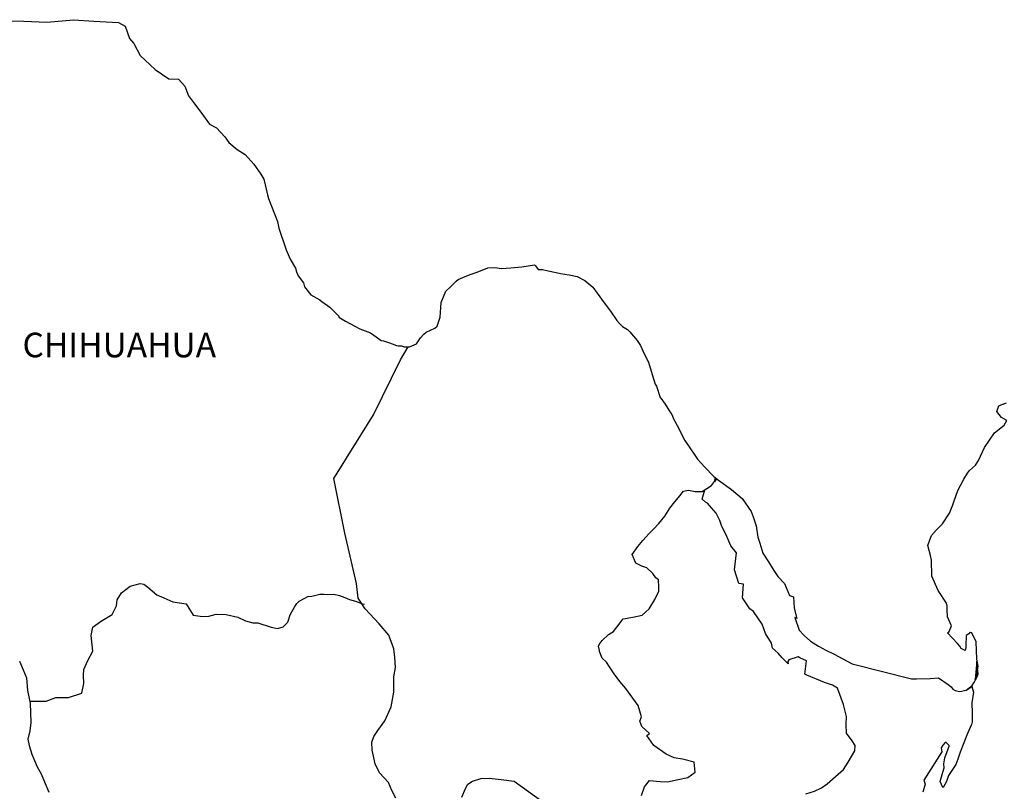
# Model space of a CAD drawing. Units: millimetres. Extents: x 233850 to 236250, y 2697357 to 2699157.
# Drawn here: x 235942 to 236038, y 2698909 to 2698984 of the extents above; entities that cross this region are included whole.
import ezdxf

# ---------------------------------------------------------------- set-up
doc = ezdxf.new("R2010")
doc.units = ezdxf.units.MM
doc.layers.add('Lomo', color=7, linetype='Continuous')
doc.styles.add('ROMANS', font='ROMANS', dxfattribs={"height": 0.2})

msp = doc.modelspace()

# ---------------------------------------------------------------- linework, layer by layer
at = {"layer": 'Lomo', "color": 7, "linetype": 'Continuous', "elevation": 1.159}
for points in [[(235940.515, 2698984.33), (235942.47, 2698984.283), (235944.728, 2698984.189), (235947.322, 2698984.437), (235949.332, 2698984.289), (235951.731, 2698984.148), (235952.376, 2698983.806), (235952.812, 2698982.616), (235953.209, 2698982.126), (235953.847, 2698980.943), (235955.319, 2698979.559), (235956.643, 2698978.672), (235957.57, 2698978.625), (235958.209, 2698977.932), (235958.558, 2698976.998), (235959.049, 2698976.36), (235959.781, 2698975.419), (235960.614, 2698974.236), (235961.3, 2698973.894), (235962.093, 2698973.007), (235962.483, 2698972.462), (235963.316, 2698971.77), (235964.102, 2698971.28), (235964.935, 2698970.339), (235965.621, 2698969.351), (235965.916, 2698968.86), (235966.259, 2698967.335), (235966.36, 2698966.985), (235967.247, 2698964.721), (235967.395, 2698964.076), (235968.08, 2698961.959), (235968.477, 2698961.065), (235969.014, 2698960.178), (235969.115, 2698959.835), (235969.263, 2698959.439), (235969.801, 2698958.747), (235969.901, 2698958.357), (235970.493, 2698957.564), (235971.373, 2698957.073), (235971.568, 2698956.926), (235972.354, 2698956.381), (235973.235, 2698955.494), (235973.235, 2698955.4), (235973.873, 2698955.004), (235974.807, 2698954.513), (235975.298, 2698954.265), (235976.326, 2698953.868), (235976.668, 2698953.626), (235976.87, 2698953.478), (235977.354, 2698953.129), (235977.603, 2698953.082), (235978.187, 2698952.887), (235978.436, 2698952.786), (235978.879, 2698952.638), (235979.027, 2698952.591), (235979.363, 2698952.591), (235979.612, 2698952.49), (235980.149, 2698952.49), (235980.835, 2698952.786), (235981.225, 2698953.384), (235981.52, 2698953.727), (235981.762, 2698953.929), (235982.596, 2698954.318), (235982.844, 2698954.52), (235982.844, 2698954.52), (235983.133, 2698955.407), (235983.227, 2698956.838), (235983.671, 2698957.927), (235984.114, 2698958.323), (235984.692, 2698958.915), (235984.894, 2698959.063), (235985.331, 2698959.257), (235986.07, 2698959.553), (235986.755, 2698959.802), (235987.783, 2698960.198), (235988.469, 2698960.252), (235989.107, 2698960.151), (235990.035, 2698960.198), (235991.116, 2698960.299), (235992.34, 2698960.501), (235992.434, 2698960.4), (235992.682, 2698960.057), (235993.119, 2698960.057), (235993.663, 2698959.909), (235994.443, 2698959.761), (235994.886, 2698959.667), (235995.726, 2698959.513), (235996.506, 2698959.372), (235997.238, 2698958.975), (235998.025, 2698958.337), (235998.468, 2698957.739), (235999.154, 2698956.805), (235999.745, 2698955.965), (236000.383, 2698955.078), (236000.625, 2698954.782), (236000.921, 2698954.486), (236001.412, 2698954.191), (236001.66, 2698953.949), (236001.996, 2698953.552), (236002.346, 2698953.109), (236002.688, 2698952.611), (236003.031, 2698951.825), (236003.475, 2698950.985), (236003.817, 2698949.802), (236004.113, 2698948.862), (236004.261, 2698948.667), (236004.61, 2698947.538), (236004.657, 2698947.484), (236005.101, 2698946.893), (236005.195, 2698946.745), (236005.638, 2698946.006), (236005.732, 2698945.905), (236005.934, 2698945.414), (236006.082, 2698945.166), (236006.277, 2698944.823), (236007.016, 2698943.338), (236007.997, 2698941.913), (236008.246, 2698941.517), (236008.931, 2698940.777), (236009.859, 2698939.837), (236010.302, 2698939.494), (236011.579, 2698938.56), (236012.607, 2698937.673), (236013.494, 2698936.436), (236013.689, 2698935.899), (236013.985, 2698935.005), (236014.132, 2698933.923), (236014.327, 2698933.332), (236014.63, 2698932.344), (236015.167, 2698931.504), (236015.705, 2698930.671), (236016.101, 2698930.079), (236016.74, 2698929.387), (236017.23, 2698928.204), (236017.62, 2698928.104), (236017.667, 2698927.559), (236017.674, 2698926.968), (236017.963, 2698925.98), (236017.768, 2698926.081), (236018.164, 2698924.844), (236018.655, 2698924.307), (236019.293, 2698923.762), (236020.08, 2698923.272), (236020.765, 2698922.875), (236021.598, 2698922.486), (236022.432, 2698922.042), (236023.366, 2698921.545), (236029.145, 2698920.073), (236029.636, 2698920.073), (236030.959, 2698920.12), (236031.793, 2698920.174), (236032.727, 2698919.536), (236033.022, 2698919.287), (236033.164, 2698919.085), (236033.412, 2698918.944), (236033.856, 2698918.843), (236034.487, 2698918.991), (236035.072, 2698919.435), (236035.227, 2698919.683), (236035.516, 2698920.228), (236035.663, 2698920.57), (236035.563, 2698921.41), (236035.516, 2698921.807), (236035.368, 2698920.026), (236035.569, 2698920.718), (236035.569, 2698920.718), (236035.663, 2698921.31), (236035.516, 2698922.002), (236035.462, 2698923.682), (236035.018, 2698924.569), (236034.87, 2698924.616), (236034.823, 2698924.616), (236034.729, 2698924.468), (236034.481, 2698924.32), (236034.487, 2698923.924), (236034.434, 2698923.729), (236034.434, 2698923.137), (236034.387, 2698922.842), (236033.99, 2698923.037), (236033.849, 2698923.285), (236033.647, 2698923.527), (236032.666, 2698924.562), (236032.814, 2698924.717), (236033.056, 2698925.254), (236032.666, 2698926.148), (236032.619, 2698926.833), (236032.612, 2698927.183), (236032.565, 2698927.479), (236031.732, 2698928.715), (236031.141, 2698930.093), (236031.087, 2698931.672), (236030.993, 2698932.115), (236030.744, 2698933.103), (236030.939, 2698933.648), (236031.087, 2698934.091), (236031.578, 2698934.629), (236032.162, 2698935.227), (236032.848, 2698936.262), (236033.19, 2698937.055), (236033.284, 2698937.35), (236033.674, 2698938.479), (236033.97, 2698939.024), (236034.266, 2698939.568), (236034.608, 2698940.159), (236034.803, 2698940.408), (236035.388, 2698940.952), (236035.684, 2698941.396), (236035.684, 2698941.396), (236036.268, 2698942.679), (236036.759, 2698943.371), (236037.243, 2698944.111), (236038.177, 2698944.85), (236038.466, 2698945.293), (236037.928, 2698945.596), (236037.484, 2698946.187), (236037.679, 2698946.731), (236038.123, 2698946.926), (236038.17, 2698946.926), (236038.419, 2698947.027)], [(235978.812, 2698908.434), (235978.416, 2698909.173), (235978.08, 2698909.966), (235977.193, 2698910.9), (235976.796, 2698911.787), (235976.5, 2698913.118), (235976.453, 2698913.911), (235976.648, 2698914.449), (235977.038, 2698915.047), (235977.724, 2698915.974), (235978.362, 2698917.358), (235978.611, 2698918.783), (235978.604, 2698920.268), (235978.758, 2698921.202), (235978.705, 2698922.19), (235978.604, 2698923.023), (235978.113, 2698924.354), (235977.179, 2698925.442), (235975.802, 2698926.921), (235975.116, 2698927.962), (235974.968, 2698929.387), (235973.833, 2698934.32), (235972.751, 2698939.649), (235976.621, 2698945.851), (235979.269, 2698951.22), (235980.008, 2698952.49)], [(236002.776, 2698908.696), (236003.071, 2698909.529), (236003.562, 2698910.168), (236004.597, 2698910.067), (236005.329, 2698910.02), (236006.364, 2698910.262), (236007.292, 2698910.457), (236008.031, 2698910.954), (236007.93, 2698911.935), (236006.801, 2698912.231), (236005.968, 2698912.385), (236005.181, 2698912.728), (236003.999, 2698913.568), (236003.313, 2698914.556), (236003.562, 2698914.758), (236002.823, 2698915.443), (236002.628, 2698915.94), (236002.776, 2698916.384), (236002.473, 2698917.466), (236001.936, 2698918.205), (236001.25, 2698919.146), (236000.659, 2698919.838), (236000.121, 2698920.577), (235999.671, 2698921.269), (235999.382, 2698921.713), (235998.939, 2698922.109), (235998.69, 2698922.748), (235998.69, 2698922.842), (235998.596, 2698923.285), (235998.643, 2698923.44), (235998.643, 2698923.44), (235998.932, 2698923.83), (235999.57, 2698924.421), (236000.061, 2698924.717), (236000.363, 2698925.113), (236001.002, 2698925.946), (236001.929, 2698926.094), (236002.863, 2698926.289), (236003.548, 2698926.928), (236004.093, 2698927.821), (236004.483, 2698928.655), (236004.483, 2698929.044), (236004.429, 2698929.737), (236004.187, 2698929.938), (236003.891, 2698930.382), (236003.3, 2698930.926), (236002.809, 2698931.074), (236002.218, 2698931.369), (236001.875, 2698932.209), (236002.413, 2698932.996), (236002.91, 2698933.587), (236003.542, 2698934.273), (236003.985, 2698934.723), (236004.476, 2698935.26), (236005.067, 2698935.953), (236005.558, 2698936.739), (236006.048, 2698937.377), (236006.391, 2698937.774), (236006.882, 2698938.412), (236007.372, 2698938.506), (236008.011, 2698938.358), (236008.696, 2698938.358), (236009.63, 2698938.95), (236009.926, 2698939.346), (236010.121, 2698939.635), (236009.912, 2698939.326), (236009.993, 2698939.736)], [(236018.836, 2698908.864), (236019.67, 2698909.113), (236020.355, 2698909.456), (236020.9, 2698909.845), (236021.733, 2698910.531), (236022.519, 2698911.223), (236022.963, 2698911.962), (236023.601, 2698913.044), (236023.648, 2698913.588), (236023.352, 2698914.032), (236022.808, 2698914.771), (236022.761, 2698915.611), (236022.808, 2698916.397), (236022.512, 2698917.58), (236021.921, 2698919.166), (236021.43, 2698919.462), (236020.644, 2698919.71), (236018.931, 2698920.449), (236018.729, 2698920.55), (236018.877, 2698921.827), (236018.238, 2698922.123), (236018.091, 2698922.224), (236017.156, 2698921.928), (236017.062, 2698921.78), (236017.109, 2698921.538), (236016.518, 2698922.129), (236016.128, 2698922.573), (236015.584, 2698923.064), (236015.483, 2698923.561), (236014.892, 2698924.495), (236014.549, 2698925.436), (236013.716, 2698926.665), (236013.373, 2698926.914), (236012.634, 2698928.003), (236012.735, 2698929.333), (236012.291, 2698929.38), (236011.848, 2698930.711), (236012.043, 2698932.391), (236011.505, 2698933.076), (236011.008, 2698934.219), (236010.618, 2698934.951), (236010.423, 2698935.543), (236010.074, 2698936.241), (236009.63, 2698936.779), (236009.24, 2698937.223), (236009.045, 2698937.323), (236008.696, 2698937.619), (236008.958, 2698938.526)], [(235943.068, 2698917.889), (235944.675, 2698917.903), (235945.609, 2698918.245), (235946.838, 2698918.245), (235948.162, 2698918.682), (235948.357, 2698919.623), (235948.303, 2698920.456), (235948.357, 2698921.001), (235948.747, 2698921.888), (235949.237, 2698922.775), (235949.043, 2698924.3), (235949.237, 2698925.14), (235949.97, 2698925.678), (235951.099, 2698926.37), (235951.542, 2698927.21), (235951.589, 2698927.801), (235952.033, 2698928.487), (235952.866, 2698929.125), (235953.854, 2698929.374), (235954.19, 2698929.327), (235954.587, 2698929.024), (235955.474, 2698928.285), (235956.159, 2698927.989), (235957.039, 2698927.593), (235958.323, 2698927.398), (235959.008, 2698926.309), (235959.942, 2698926.161), (235960.534, 2698926.209), (235961.266, 2698926.403), (235962.247, 2698926.356), (235963.376, 2698926.101), (235964.116, 2698925.758), (235964.855, 2698925.557), (235965.345, 2698925.557), (235966.622, 2698925.113), (235967.26, 2698925.012), (235967.798, 2698925.16), (235968.242, 2698925.604), (235968.484, 2698926.343), (235968.927, 2698927.129), (235969.122, 2698927.425), (235969.371, 2698927.673), (235969.861, 2698927.915), (235970.204, 2698928.117), (235970.594, 2698928.164), (235971.387, 2698928.359), (235971.776, 2698928.359), (235972.119, 2698928.312), (235972.757, 2698928.359), (235973.302, 2698928.211), (235973.839, 2698928.009), (235974.283, 2698927.815), (235974.868, 2698927.667), (235975.56, 2698927.418), (235975.755, 2698927.371), (235975.755, 2698927.371)], [(235942.067, 2698921.8), (235942.41, 2698920.96), (235942.759, 2698920.174), (235942.853, 2698918.944), (235943.102, 2698917.708), (235943.156, 2698915.833), (235943.055, 2698914.993), (235942.86, 2698914.207), (235943.008, 2698913.568), (235943.257, 2698912.728), (235943.794, 2698911.492), (235944.191, 2698910.806), (235944.58, 2698909.865), (235944.923, 2698909.032)], [(236034.487, 2698918.991), (236034.736, 2698919.139), (236035.025, 2698919.341)], [(235985.243, 2698908.521), (235985.593, 2698909.361), (235985.835, 2698909.798), (235986.278, 2698910.101), (235987.111, 2698910.343), (235987.898, 2698910.39), (235989.074, 2698910.242), (235990.35, 2698910.087), (235995.364, 2698906.485)]]:
    msp.add_lwpolyline(points, dxfattribs=at)
at = {"layer": 'Lomo', "color": 5, "linetype": 'Continuous', "elevation": 1.159}
msp.add_lwpolyline([(236035.025, 2698919.341), (236035.18, 2698918.796), (236035.032, 2698917.755), (236035.079, 2698916.72), (236035.079, 2698915.88), (236034.985, 2698915.638), (236034.595, 2698914.744), (236033.909, 2698912.923), (236033.668, 2698912.231), (236033.473, 2698911.734), (236032.74, 2698910.652), (236032.545, 2698910.06), (236032.25, 2698909.462), (236032.203, 2698909.462), (236031.954, 2698910.06), (236032.149, 2698910.746), (236032.344, 2698911.391), (236032.297, 2698911.781), (236032.391, 2698912.379), (236032.834, 2698913.514), (236032.834, 2698913.561), (236032.539, 2698913.857), (236032.438, 2698913.857), (236032.196, 2698913.609), (236032.048, 2698913.36), (236032.095, 2698912.97), (236030.341, 2698910.201), (236030.489, 2698909.812), (236030.24, 2698909.019)], dxfattribs=at)

# ---------------------------------------------------------------- texts
at = {"layer": 'Lomo', "color": 7, "style": 'ROMANS'}
msp.add_text('CHIHUAHUA', height=2.4, dxfattribs=at).set_placement((235942.355, 2698951.476, 1.159))

doc.saveas('drawing.dxf')
